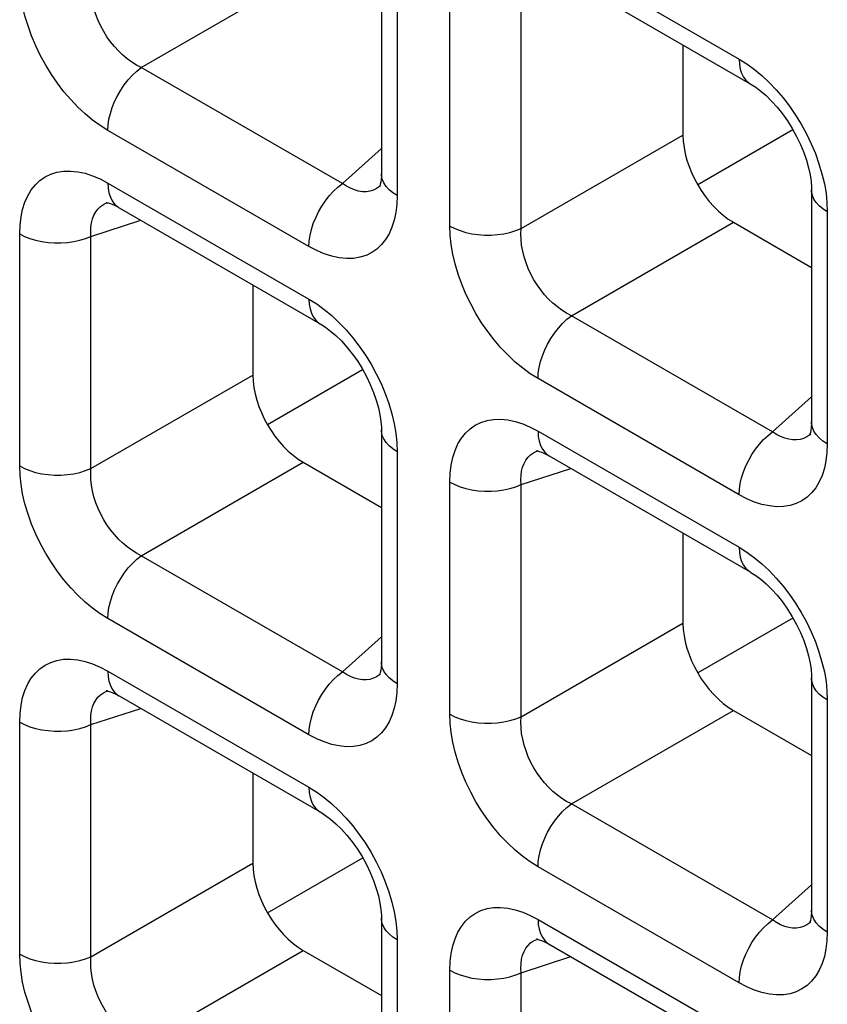
# Model space of a CAD drawing. Units: millimetres. Extents: x -39.8 to 38.7, y -40.8 to 37.2.
# Drawn here: x -33.7 to -31.4, y 13.1 to 15.9 of the extents above; entities that cross this region are included whole.
import ezdxf

# ---------------------------------------------------------------- set-up
doc = ezdxf.new("R2010")
doc.units = ezdxf.units.MM
doc.header["$LTSCALE"] = 16.335
doc.layers.get('0').update_dxf_attribs({"linetype": 'CONTINUOUS'})
doc.layers.add('DRAFT', color=7, linetype='CONTINUOUS')
doc.layers.add('RACCORDO', color=7, linetype='CONTINUOUS')

msp = doc.modelspace()

# ---------------------------------------------------------------- linework, layer by layer
at = {"color": 7, "linetype": 'CONTINUOUS'}
for p, q in [((-32.7019, 14.9177), (-32.9666, 14.7648)), ((-32.9666, 13.4038), (-32.7013, 13.557))]:
    msp.add_line(p, q, dxfattribs=at)
at = {"layer": 'DRAFT', "color": 7, "linetype": 'CONTINUOUS'}
for p, q in [((-31.5033, 15.5867), (-31.7681, 15.4339)), ((-31.5033, 14.2257), (-31.7681, 14.0728))]:
    msp.add_line(p, q, dxfattribs=at)
at = {"layer": 'RACCORDO', "color": 7, "linetype": 'CONTINUOUS'}
for p, q in [((-32.6496, 16.1118), (-32.6496, 15.4647)), ((-32.1821, 16.0389), (-31.6217, 15.7154)), ((-31.8092, 15.8236), (-31.8092, 15.5722)), ((-32.652, 15.4312), (-32.6521, 15.431)), ((-31.451, 15.4198), (-31.451, 14.7727)), ((-33.4111, 15.3846), (-33.4109, 15.3846)), ((-33.3806, 15.3699), (-32.8202, 15.0463)), ((-31.6688, 15.3291), (-31.451, 15.2033)), ((-33.0077, 15.1546), (-33.0077, 14.9032)), ((-32.6496, 14.7508), (-32.6496, 14.1037)), ((-31.4534, 14.7391), (-31.4535, 14.739)), ((-32.2125, 14.6926), (-32.2124, 14.6926)), ((-32.8674, 14.66), (-32.6496, 14.5343)), ((-32.1821, 14.6779), (-31.6217, 14.3543)), ((-31.8092, 14.4626), (-31.8092, 14.2111)), ((-32.652, 14.0701), (-32.6521, 14.07)), ((-31.451, 14.0587), (-31.451, 13.4117)), ((-33.4111, 14.0235), (-33.4109, 14.0236)), ((-33.3806, 14.0088), (-32.8202, 13.6853)), ((-31.6688, 13.968), (-31.451, 13.8423)), ((-33.0077, 13.7935), (-33.0077, 13.5421)), ((-32.6496, 13.3897), (-32.6496, 12.7426)), ((-31.4534, 13.3781), (-31.4535, 13.378)), ((-32.2125, 13.3315), (-32.2124, 13.3316)), ((-32.1821, 13.3168), (-31.6217, 12.9932)), ((-32.8674, 13.299), (-32.6496, 13.1732))]:
    msp.add_line(p, q, dxfattribs=at)
at = {"layer": 'RACCORDO', "color": 250, "linetype": 'CONTINUOUS'}
for p, q in [((-32.2131, 16.1076), (-31.6527, 15.784)), ((-32.6056, 16.0506), (-32.6056, 15.4035)), ((-33.3186, 15.7606), (-32.8674, 16.0211)), ((-32.4588, 15.3187), (-32.4588, 15.9658)), ((-32.2604, 15.3117), (-32.2604, 15.9588)), ((-32.7581, 15.437), (-33.3186, 15.7606)), ((-32.8513, 15.2617), (-33.4117, 15.5853)), ((-32.2604, 15.3117), (-31.8092, 15.5722)), ((-32.7581, 15.437), (-32.6496, 15.5348)), ((-33.4117, 15.4386), (-32.8513, 15.115)), ((-32.6521, 15.431), (-32.6548, 15.4288)), ((-32.6056, 15.4035), (-32.6066, 15.3792)), ((-33.4152, 15.3831), (-33.4111, 15.3846)), ((-31.408, 15.3839), (-31.4071, 15.3586)), ((-31.4071, 15.3586), (-31.4071, 14.7115)), ((-33.4589, 15.2898), (-33.32, 15.3349)), ((-32.12, 15.0686), (-31.6688, 15.3291)), ((-33.6573, 14.6497), (-33.6573, 15.2968)), ((-33.4589, 14.6427), (-33.4589, 15.2898)), ((-31.5596, 14.745), (-32.12, 15.0686)), ((-33.4589, 14.6427), (-33.0077, 14.9032)), ((-31.6527, 14.5697), (-32.2131, 14.8932)), ((-31.5596, 14.745), (-31.451, 14.8428)), ((-32.2131, 14.7465), (-31.6527, 14.423)), ((-32.6065, 14.7149), (-32.6056, 14.6895)), ((-31.4535, 14.739), (-31.4562, 14.7368)), ((-32.6056, 14.6895), (-32.6056, 14.0424)), ((-32.2167, 14.691), (-32.2125, 14.6926)), ((-31.4071, 14.7115), (-31.4081, 14.6871)), ((-33.3186, 14.3995), (-32.8674, 14.66)), ((-32.2604, 14.5977), (-32.1214, 14.6429)), ((-32.4588, 13.9577), (-32.4588, 14.6047)), ((-32.2604, 13.9506), (-32.2604, 14.5977)), ((-32.7581, 14.076), (-33.3186, 14.3995)), ((-32.8513, 13.9006), (-33.4117, 14.2242)), ((-32.2604, 13.9506), (-31.8092, 14.2111)), ((-32.7581, 14.076), (-32.6496, 14.1738)), ((-33.4117, 14.0775), (-32.8513, 13.7539)), ((-32.6521, 14.07), (-32.6548, 14.0677)), ((-32.6056, 14.0424), (-32.6066, 14.0181)), ((-33.4152, 14.022), (-33.4111, 14.0235)), ((-31.408, 14.0228), (-31.4071, 13.9975)), ((-33.4589, 13.9287), (-33.32, 13.9738)), ((-31.4071, 13.9975), (-31.4071, 13.3504)), ((-32.12, 13.7075), (-31.6688, 13.968)), ((-33.6573, 13.2886), (-33.6573, 13.9357)), ((-33.4589, 13.2816), (-33.4589, 13.9287)), ((-31.5596, 13.384), (-32.12, 13.7075)), ((-33.4589, 13.2816), (-33.0077, 13.5421)), ((-31.6527, 13.2086), (-32.2131, 13.5322)), ((-31.5596, 13.384), (-31.451, 13.4817)), ((-32.2131, 13.3855), (-31.6527, 13.0619)), ((-31.4535, 13.378), (-31.4562, 13.3757)), ((-32.6065, 13.3538), (-32.6056, 13.3285)), ((-31.4071, 13.3504), (-31.4081, 13.3261)), ((-32.6056, 13.3285), (-32.6056, 12.6814)), ((-32.2167, 13.33), (-32.2125, 13.3315)), ((-33.3186, 13.0385), (-32.8674, 13.299)), ((-32.2604, 13.2367), (-32.1214, 13.2818)), ((-32.4588, 12.5966), (-32.4588, 13.2437)), ((-32.2604, 12.5896), (-32.2604, 13.2367))]:
    msp.add_line(p, q, dxfattribs=at)
for points in [[(-33.4117, 15.5853), (-33.4332, 15.5988), (-33.4543, 15.6142), (-33.475, 15.6313), (-33.4953, 15.6503), (-33.5151, 15.6711), (-33.534, 15.6932), (-33.5519, 15.7166), (-33.5689, 15.7413), (-33.5846, 15.7669), (-33.5992, 15.7934), (-33.6125, 15.8209), (-33.6242, 15.8487), (-33.6342, 15.8768), (-33.6426, 15.9051), (-33.6491, 15.9327), (-33.6537, 15.9594), (-33.6564, 15.9854), (-33.6573, 16.0107)], [(-33.3186, 15.7606), (-33.3319, 15.7675), (-33.3451, 15.7757), (-33.3579, 15.7851), (-33.3703, 15.7955), (-33.3823, 15.8069), (-33.3936, 15.8193), (-33.4042, 15.8325), (-33.4141, 15.8464), (-33.4232, 15.861), (-33.4315, 15.8762), (-33.4388, 15.892), (-33.4452, 15.9081), (-33.4504, 15.9245), (-33.4545, 15.941), (-33.4574, 15.9573), (-33.4591, 15.9732), (-33.4596, 15.9887), (-33.4589, 16.0037)], [(-33.4117, 15.5853), (-33.4109, 15.6005), (-33.4086, 15.6163), (-33.4048, 15.6326), (-33.3996, 15.6491), (-33.3929, 15.6656), (-33.3851, 15.6818), (-33.376, 15.6975), (-33.366, 15.7124), (-33.355, 15.7264), (-33.3433, 15.7392), (-33.3311, 15.7507), (-33.3186, 15.7606)], [(-31.6527, 15.784), (-31.652, 15.7697), (-31.6497, 15.7565), (-31.6459, 15.7446), (-31.6406, 15.7342), (-31.634, 15.7253), (-31.6261, 15.7182), (-31.6217, 15.7154)], [(-31.6527, 15.784), (-31.6312, 15.7705), (-31.6101, 15.7551), (-31.5895, 15.738)], [(-31.5895, 15.738), (-31.5692, 15.719), (-31.5493, 15.6982), (-31.5304, 15.6761)], [(-31.5304, 15.6761), (-31.5125, 15.6527), (-31.4955, 15.628), (-31.4798, 15.6024), (-31.4652, 15.5758), (-31.4519, 15.5483), (-31.4403, 15.5206), (-31.4303, 15.4925)], [(-31.4303, 15.4925), (-31.4219, 15.4642), (-31.4153, 15.4366), (-31.4107, 15.4099), (-31.408, 15.3839)], [(-33.6573, 15.2968), (-33.6564, 15.3211), (-33.6536, 15.3439), (-33.6491, 15.3651), (-33.6428, 15.3849), (-33.6347, 15.4031), (-33.625, 15.4193), (-33.6137, 15.4335), (-33.6008, 15.4457), (-33.5866, 15.4556), (-33.5708, 15.4633), (-33.5536, 15.4687), (-33.5354, 15.4717), (-33.5161, 15.4721), (-33.4958, 15.4701), (-33.4751, 15.4657), (-33.4543, 15.459), (-33.4332, 15.4499), (-33.4117, 15.4386)], [(-32.6056, 15.4035), (-32.6176, 15.4113), (-32.6279, 15.4199), (-32.6363, 15.4292), (-32.6428, 15.4389), (-32.6471, 15.4491), (-32.6493, 15.4595), (-32.6496, 15.4646)], [(-33.4117, 15.4386), (-33.4109, 15.4243), (-33.4086, 15.4111), (-33.4048, 15.3991), (-33.3996, 15.3887), (-33.3929, 15.3799), (-33.3851, 15.3728), (-33.3807, 15.37)], [(-32.8513, 15.2617), (-32.8505, 15.2769), (-32.8482, 15.2928), (-32.8444, 15.3091), (-32.8392, 15.3256), (-32.8325, 15.342), (-32.8247, 15.3582), (-32.8156, 15.3739), (-32.8055, 15.3888), (-32.7946, 15.4028), (-32.7829, 15.4156), (-32.7707, 15.4271), (-32.7581, 15.437)], [(-32.7021, 15.4145), (-32.7131, 15.4162), (-32.7244, 15.4193), (-32.7357, 15.4239), (-32.747, 15.4298), (-32.7581, 15.437)], [(-32.6548, 15.4288), (-32.6628, 15.4232), (-32.6718, 15.4188), (-32.6813, 15.4159)], [(-32.6813, 15.4159), (-32.6915, 15.4144), (-32.7021, 15.4145)], [(-31.4071, 15.3586), (-31.4191, 15.3664), (-31.4294, 15.375), (-31.4378, 15.3842), (-31.4442, 15.394), (-31.4486, 15.4041), (-31.4508, 15.4145), (-31.451, 15.4198)], [(-33.4589, 15.2898), (-33.4596, 15.3031), (-33.4591, 15.3158), (-33.4574, 15.3278), (-33.4546, 15.3389), (-33.4506, 15.349), (-33.4456, 15.3581), (-33.4395, 15.3661), (-33.4324, 15.3729), (-33.4243, 15.3786), (-33.4152, 15.3831)], [(-32.6066, 15.3792), (-32.6093, 15.3564), (-32.6138, 15.3352), (-32.6202, 15.3154), (-32.6283, 15.2972), (-32.638, 15.2809), (-32.6493, 15.2668), (-32.6621, 15.2546), (-32.6764, 15.2447), (-32.6922, 15.237), (-32.7093, 15.2315), (-32.7275, 15.2285), (-32.7468, 15.2281), (-32.7672, 15.2302), (-32.7878, 15.2346), (-32.8086, 15.2413), (-32.8298, 15.2503), (-32.8513, 15.2617)], [(-32.2131, 14.8932), (-32.2347, 14.9068), (-32.2558, 14.9221), (-32.2764, 14.9392), (-32.2967, 14.9583), (-32.3166, 14.9791), (-32.3355, 15.0012), (-32.3534, 15.0246), (-32.3704, 15.0492), (-32.3861, 15.0748), (-32.4006, 15.1014), (-32.4139, 15.1289), (-32.4256, 15.1567), (-32.4356, 15.1847), (-32.444, 15.213), (-32.4505, 15.2407), (-32.4551, 15.2674), (-32.4579, 15.2934), (-32.4588, 15.3187)], [(-32.4588, 15.3187), (-32.4452, 15.3118), (-32.4304, 15.3058), (-32.4143, 15.301), (-32.3974, 15.2973), (-32.3798, 15.2948), (-32.3619, 15.2935), (-32.3438, 15.2935), (-32.3258, 15.2947), (-32.3082, 15.2972), (-32.2913, 15.3009), (-32.2753, 15.3058), (-32.2604, 15.3117)], [(-33.6573, 15.2968), (-33.6438, 15.2898), (-33.6289, 15.2839), (-33.6129, 15.279), (-33.596, 15.2753), (-33.5784, 15.2728), (-33.5604, 15.2716), (-33.5423, 15.2715), (-33.5244, 15.2728), (-33.5068, 15.2753), (-33.4899, 15.279), (-33.4738, 15.2838), (-33.4589, 15.2898)], [(-32.12, 15.0686), (-32.1334, 15.0755), (-32.1465, 15.0837), (-32.1593, 15.093), (-32.1717, 15.1035), (-32.1837, 15.1149), (-32.1951, 15.1273), (-32.2057, 15.1405), (-32.2156, 15.1544), (-32.2247, 15.169), (-32.233, 15.1842), (-32.2403, 15.2), (-32.2466, 15.2161), (-32.2518, 15.2325), (-32.2559, 15.249), (-32.2588, 15.2653), (-32.2605, 15.2812), (-32.2611, 15.2967), (-32.2604, 15.3117)], [(-32.8513, 15.115), (-32.8505, 15.1007), (-32.8482, 15.0875), (-32.8444, 15.0756), (-32.8392, 15.0651), (-32.8325, 15.0563), (-32.8247, 15.0492), (-32.8203, 15.0464)], [(-32.8513, 15.115), (-32.8297, 15.1014), (-32.8086, 15.0861), (-32.788, 15.069)], [(-32.788, 15.069), (-32.7677, 15.05), (-32.7479, 15.0291), (-32.729, 15.007)], [(-32.2131, 14.8932), (-32.2124, 14.9084), (-32.2101, 14.9243), (-32.2063, 14.9406), (-32.201, 14.9571), (-32.1944, 14.9736), (-32.1865, 14.9898), (-32.1775, 15.0054), (-32.1674, 15.0204), (-32.1565, 15.0344), (-32.1448, 15.0472), (-32.1326, 15.0586), (-32.12, 15.0686)], [(-32.729, 15.007), (-32.7111, 14.9837), (-32.6941, 14.959), (-32.6783, 14.9334), (-32.6638, 14.9068), (-32.6505, 14.8793), (-32.6388, 14.8516), (-32.6288, 14.8235)], [(-32.6288, 14.8235), (-32.6204, 14.7952), (-32.6139, 14.7675), (-32.6093, 14.7409), (-32.6065, 14.7149)], [(-32.4588, 14.6047), (-32.4578, 14.6291), (-32.4551, 14.6518), (-32.4506, 14.6731), (-32.4443, 14.6928), (-32.4361, 14.7111), (-32.4264, 14.7273), (-32.4152, 14.7415), (-32.4023, 14.7536), (-32.388, 14.7636), (-32.3723, 14.7713), (-32.3551, 14.7767), (-32.3369, 14.7797), (-32.3176, 14.7801), (-32.2973, 14.778), (-32.2766, 14.7737), (-32.2558, 14.767), (-32.2346, 14.7579), (-32.2131, 14.7465)], [(-31.4071, 14.7115), (-31.4191, 14.7193), (-31.4294, 14.7279), (-31.4378, 14.7371), (-31.4442, 14.7469), (-31.4486, 14.7571), (-31.4508, 14.7674), (-31.451, 14.7726)], [(-32.6056, 14.6895), (-32.6176, 14.6973), (-32.6279, 14.7059), (-32.6363, 14.7152), (-32.6428, 14.725), (-32.6471, 14.7351), (-32.6493, 14.7455), (-32.6496, 14.7507)], [(-32.2131, 14.7465), (-32.2124, 14.7322), (-32.2101, 14.719), (-32.2063, 14.7071), (-32.201, 14.6967), (-32.1944, 14.6878), (-32.1865, 14.6808), (-32.1822, 14.6779)], [(-31.6527, 14.5697), (-31.652, 14.5849), (-31.6497, 14.6007), (-31.6459, 14.617), (-31.6406, 14.6335), (-31.634, 14.65), (-31.6261, 14.6662), (-31.6171, 14.6819), (-31.607, 14.6968), (-31.5961, 14.7108), (-31.5844, 14.7236), (-31.5722, 14.7351), (-31.5596, 14.745)], [(-31.5036, 14.7225), (-31.5146, 14.7242), (-31.5258, 14.7273), (-31.5371, 14.7318), (-31.5484, 14.7378), (-31.5596, 14.745)], [(-31.4828, 14.7238), (-31.4929, 14.7224), (-31.5036, 14.7225)], [(-31.4562, 14.7368), (-31.4643, 14.7311), (-31.4732, 14.7268), (-31.4828, 14.7238)], [(-32.2604, 14.5977), (-32.261, 14.6111), (-32.2605, 14.6238), (-32.2589, 14.6357), (-32.256, 14.6468), (-32.2521, 14.657), (-32.2471, 14.6661), (-32.241, 14.6741), (-32.2339, 14.6809), (-32.2258, 14.6866), (-32.2167, 14.691)], [(-31.4081, 14.6871), (-31.4108, 14.6644), (-31.4153, 14.6432), (-31.4216, 14.6234), (-31.4297, 14.6051), (-31.4394, 14.5889), (-31.4507, 14.5747), (-31.4636, 14.5626), (-31.4779, 14.5526), (-31.4936, 14.5449), (-31.5108, 14.5395), (-31.529, 14.5365), (-31.5483, 14.5361), (-31.5686, 14.5382), (-31.5893, 14.5426), (-31.6101, 14.5492), (-31.6312, 14.5583), (-31.6527, 14.5697)], [(-33.4117, 14.2242), (-33.4332, 14.2378), (-33.4543, 14.2531), (-33.475, 14.2702), (-33.4953, 14.2892), (-33.5151, 14.3101), (-33.534, 14.3322), (-33.5519, 14.3555), (-33.5689, 14.3802), (-33.5846, 14.4058), (-33.5992, 14.4324), (-33.6125, 14.4599), (-33.6242, 14.4876), (-33.6342, 14.5157), (-33.6426, 14.544), (-33.6491, 14.5717), (-33.6537, 14.5983), (-33.6564, 14.6243), (-33.6573, 14.6497)], [(-33.6573, 14.6497), (-33.6438, 14.6427), (-33.6289, 14.6368), (-33.6129, 14.632), (-33.596, 14.6282), (-33.5784, 14.6257), (-33.5604, 14.6245), (-33.5423, 14.6245), (-33.5244, 14.6257), (-33.5068, 14.6282), (-33.4899, 14.6319), (-33.4738, 14.6367), (-33.4589, 14.6427)], [(-33.3186, 14.3995), (-33.3319, 14.4065), (-33.3451, 14.4147), (-33.3579, 14.424), (-33.3703, 14.4344), (-33.3823, 14.4459), (-33.3936, 14.4583), (-33.4042, 14.4714), (-33.4141, 14.4853), (-33.4232, 14.4999), (-33.4315, 14.5152), (-33.4388, 14.531), (-33.4452, 14.5471), (-33.4504, 14.5635), (-33.4545, 14.58), (-33.4574, 14.5963), (-33.4591, 14.6122), (-33.4596, 14.6277), (-33.4589, 14.6427)], [(-32.4588, 14.6047), (-32.4452, 14.5978), (-32.4304, 14.5919), (-32.4143, 14.587), (-32.3974, 14.5833), (-32.3798, 14.5808), (-32.3619, 14.5795), (-32.3438, 14.5795), (-32.3258, 14.5808), (-32.3082, 14.5833), (-32.2913, 14.587), (-32.2753, 14.5918), (-32.2604, 14.5977)], [(-31.6527, 14.423), (-31.652, 14.4087), (-31.6497, 14.3955), (-31.6459, 14.3835), (-31.6406, 14.3731), (-31.634, 14.3643), (-31.6261, 14.3572), (-31.6217, 14.3543)], [(-31.6527, 14.423), (-31.6312, 14.4094), (-31.6101, 14.3941), (-31.5895, 14.377)], [(-33.4117, 14.2242), (-33.4109, 14.2394), (-33.4086, 14.2553), (-33.4048, 14.2716), (-33.3996, 14.2881), (-33.3929, 14.3045), (-33.3851, 14.3207), (-33.376, 14.3364), (-33.366, 14.3513), (-33.355, 14.3653), (-33.3433, 14.3781), (-33.3311, 14.3896), (-33.3186, 14.3995)], [(-31.5895, 14.377), (-31.5692, 14.3579), (-31.5493, 14.3371), (-31.5304, 14.315)], [(-31.5304, 14.315), (-31.5125, 14.2916), (-31.4955, 14.267), (-31.4798, 14.2414), (-31.4652, 14.2148), (-31.4519, 14.1873), (-31.4403, 14.1595), (-31.4303, 14.1315)], [(-33.6573, 13.9357), (-33.6564, 13.96), (-33.6536, 13.9828), (-33.6491, 14.004), (-33.6428, 14.0238), (-33.6347, 14.042), (-33.625, 14.0583), (-33.6137, 14.0724), (-33.6008, 14.0846), (-33.5866, 14.0945), (-33.5708, 14.1022), (-33.5536, 14.1077), (-33.5354, 14.1107), (-33.5161, 14.1111), (-33.4958, 14.109), (-33.4751, 14.1046), (-33.4543, 14.0979), (-33.4332, 14.0889), (-33.4117, 14.0775)], [(-31.4303, 14.1315), (-31.4219, 14.1032), (-31.4153, 14.0755), (-31.4107, 14.0488), (-31.408, 14.0228)], [(-32.6056, 14.0424), (-32.6176, 14.0503), (-32.6279, 14.0589), (-32.6363, 14.0681), (-32.6428, 14.0779), (-32.6471, 14.088), (-32.6493, 14.0984), (-32.6496, 14.1036)], [(-33.4117, 14.0775), (-33.4109, 14.0632), (-33.4086, 14.05), (-33.4048, 14.0381), (-33.3996, 14.0276), (-33.3929, 14.0188), (-33.3851, 14.0117), (-33.3807, 14.0089)], [(-32.8513, 13.9006), (-32.8505, 13.9158), (-32.8482, 13.9317), (-32.8444, 13.948), (-32.8392, 13.9645), (-32.8325, 13.981), (-32.8247, 13.9972), (-32.8156, 14.0128), (-32.8055, 14.0278), (-32.7946, 14.0418), (-32.7829, 14.0546), (-32.7707, 14.066), (-32.7581, 14.076)], [(-32.7021, 14.0535), (-32.7131, 14.0551), (-32.7244, 14.0583), (-32.7357, 14.0628), (-32.747, 14.0687), (-32.7581, 14.076)], [(-32.6548, 14.0677), (-32.6628, 14.0621), (-32.6718, 14.0577), (-32.6813, 14.0548)], [(-31.4071, 13.9975), (-31.4191, 14.0053), (-31.4294, 14.0139), (-31.4378, 14.0232), (-31.4442, 14.0329), (-31.4486, 14.0431), (-31.4508, 14.0535), (-31.451, 14.0587)], [(-32.6813, 14.0548), (-32.6915, 14.0534), (-32.7021, 14.0535)], [(-33.4589, 13.9287), (-33.4596, 13.9421), (-33.4591, 13.9548), (-33.4574, 13.9667), (-33.4546, 13.9778), (-33.4506, 13.9879), (-33.4456, 13.9971), (-33.4395, 14.005), (-33.4324, 14.0119), (-33.4243, 14.0176), (-33.4152, 14.022)], [(-32.6066, 14.0181), (-32.6093, 13.9953), (-32.6138, 13.9741), (-32.6202, 13.9543), (-32.6283, 13.9361), (-32.638, 13.9199), (-32.6493, 13.9057), (-32.6621, 13.8935), (-32.6764, 13.8836), (-32.6922, 13.8759), (-32.7093, 13.8705), (-32.7275, 13.8675), (-32.7468, 13.8671), (-32.7672, 13.8691), (-32.7878, 13.8735), (-32.8086, 13.8802), (-32.8298, 13.8893), (-32.8513, 13.9006)], [(-32.3534, 13.6635), (-32.3704, 13.6882), (-32.3861, 13.7138), (-32.4006, 13.7404), (-32.4139, 13.7679), (-32.4256, 13.7956), (-32.4356, 13.8237), (-32.444, 13.852), (-32.4505, 13.8796), (-32.4551, 13.9063), (-32.4579, 13.9323), (-32.4588, 13.9577)], [(-32.4588, 13.9577), (-32.4452, 13.9507), (-32.4304, 13.9448), (-32.4143, 13.9399), (-32.3974, 13.9362), (-32.3798, 13.9337), (-32.3619, 13.9324), (-32.3438, 13.9324), (-32.3258, 13.9337), (-32.3082, 13.9362), (-32.2913, 13.9399), (-32.2753, 13.9447), (-32.2604, 13.9506)], [(-32.12, 13.7075), (-32.1334, 13.7145), (-32.1465, 13.7226), (-32.1593, 13.732), (-32.1717, 13.7424), (-32.1837, 13.7539), (-32.1951, 13.7662), (-32.2057, 13.7794), (-32.2156, 13.7933), (-32.2247, 13.8079), (-32.233, 13.8232), (-32.2403, 13.8389), (-32.2466, 13.8551), (-32.2518, 13.8714), (-32.2559, 13.8879), (-32.2588, 13.9042), (-32.2605, 13.9201), (-32.2611, 13.9356), (-32.2604, 13.9506)], [(-33.6573, 13.9357), (-33.6438, 13.9288), (-33.6289, 13.9228), (-33.6129, 13.918), (-33.596, 13.9143), (-33.5784, 13.9118), (-33.5604, 13.9105), (-33.5423, 13.9105), (-33.5244, 13.9117), (-33.5068, 13.9142), (-33.4899, 13.9179), (-33.4738, 13.9228), (-33.4589, 13.9287)], [(-32.8513, 13.7539), (-32.8505, 13.7396), (-32.8482, 13.7264), (-32.8444, 13.7145), (-32.8392, 13.7041), (-32.8325, 13.6952), (-32.8247, 13.6882), (-32.8203, 13.6853)], [(-32.8513, 13.7539), (-32.8297, 13.7404), (-32.8086, 13.7251), (-32.788, 13.7079)], [(-32.788, 13.7079), (-32.7677, 13.6889), (-32.7479, 13.6681), (-32.729, 13.646)], [(-32.2131, 13.5322), (-32.2124, 13.5474), (-32.2101, 13.5632), (-32.2063, 13.5795), (-32.201, 13.5961), (-32.1944, 13.6125), (-32.1865, 13.6287), (-32.1775, 13.6444), (-32.1674, 13.6593), (-32.1565, 13.6733), (-32.1448, 13.6861), (-32.1326, 13.6976), (-32.12, 13.7075)], [(-32.729, 13.646), (-32.7111, 13.6226), (-32.6941, 13.5979), (-32.6783, 13.5723), (-32.6638, 13.5458), (-32.6505, 13.5183), (-32.6388, 13.4905), (-32.6288, 13.4624)], [(-32.2131, 13.5322), (-32.2347, 13.5457), (-32.2558, 13.5611), (-32.2764, 13.5782), (-32.2967, 13.5972), (-32.3166, 13.618), (-32.3355, 13.6401), (-32.3534, 13.6635)], [(-32.6288, 13.4624), (-32.6204, 13.4341), (-32.6139, 13.4065), (-32.6093, 13.3798), (-32.6065, 13.3538)], [(-32.4588, 13.2437), (-32.4578, 13.268), (-32.4551, 13.2908), (-32.4506, 13.312), (-32.4443, 13.3318), (-32.4361, 13.35), (-32.4264, 13.3662), (-32.4152, 13.3804), (-32.4023, 13.3926), (-32.388, 13.4025), (-32.3723, 13.4102), (-32.3551, 13.4157), (-32.3369, 13.4186), (-32.3176, 13.419), (-32.2973, 13.417), (-32.2766, 13.4126), (-32.2558, 13.4059), (-32.2346, 13.3969), (-32.2131, 13.3855)], [(-31.4071, 13.3504), (-31.4191, 13.3582), (-31.4294, 13.3668), (-31.4378, 13.3761), (-31.4442, 13.3859), (-31.4486, 13.396), (-31.4508, 13.4064), (-31.451, 13.4116)], [(-32.6056, 13.3285), (-32.6176, 13.3363), (-32.6279, 13.3449), (-32.6363, 13.3541), (-32.6428, 13.3639), (-32.6471, 13.3741), (-32.6493, 13.3844), (-32.6496, 13.3897)], [(-32.2131, 13.3855), (-32.2124, 13.3712), (-32.2101, 13.358), (-32.2063, 13.3461), (-32.201, 13.3356), (-32.1944, 13.3268), (-32.1865, 13.3197), (-32.1822, 13.3169)], [(-31.6527, 13.2086), (-31.652, 13.2238), (-31.6497, 13.2397), (-31.6459, 13.256), (-31.6406, 13.2725), (-31.634, 13.289), (-31.6261, 13.3051), (-31.6171, 13.3208), (-31.607, 13.3358), (-31.5961, 13.3497), (-31.5844, 13.3625), (-31.5722, 13.374), (-31.5596, 13.384)], [(-31.5036, 13.3614), (-31.5146, 13.3631), (-31.5258, 13.3662), (-31.5371, 13.3708), (-31.5484, 13.3767), (-31.5596, 13.384)], [(-31.4562, 13.3757), (-31.4643, 13.3701), (-31.4732, 13.3657), (-31.4828, 13.3628)], [(-31.4828, 13.3628), (-31.4929, 13.3613), (-31.5036, 13.3614)], [(-32.2604, 13.2367), (-32.261, 13.25), (-32.2605, 13.2627), (-32.2589, 13.2747), (-32.256, 13.2858), (-32.2521, 13.2959), (-32.2471, 13.305), (-32.241, 13.313), (-32.2339, 13.3199), (-32.2258, 13.3255), (-32.2167, 13.33)], [(-31.4081, 13.3261), (-31.4108, 13.3033), (-31.4153, 13.2821), (-31.4216, 13.2623), (-31.4297, 13.2441), (-31.4394, 13.2279), (-31.4507, 13.2137), (-31.4636, 13.2015), (-31.4779, 13.1916), (-31.4936, 13.1839), (-31.5108, 13.1784), (-31.529, 13.1755), (-31.5483, 13.175), (-31.5686, 13.1771), (-31.5893, 13.1815), (-31.6101, 13.1882), (-31.6312, 13.1972), (-31.6527, 13.2086)], [(-33.6573, 13.2886), (-33.6438, 13.2817), (-33.6289, 13.2758), (-33.6129, 13.2709), (-33.596, 13.2672), (-33.5784, 13.2647), (-33.5604, 13.2634), (-33.5423, 13.2634), (-33.5244, 13.2647), (-33.5068, 13.2672), (-33.4899, 13.2708), (-33.4738, 13.2757), (-33.4589, 13.2816)], [(-33.4117, 12.8632), (-33.4332, 12.8767), (-33.4543, 12.892), (-33.475, 12.9091), (-33.4953, 12.9282), (-33.5151, 12.949), (-33.534, 12.9711), (-33.5519, 12.9945), (-33.5689, 13.0192), (-33.5846, 13.0447), (-33.5992, 13.0713), (-33.6125, 13.0988), (-33.6242, 13.1266), (-33.6342, 13.1546), (-33.6426, 13.183), (-33.6491, 13.2106), (-33.6537, 13.2373), (-33.6564, 13.2633), (-33.6573, 13.2886)], [(-33.3186, 13.0385), (-33.3319, 13.0454), (-33.3451, 13.0536), (-33.3579, 13.0629), (-33.3703, 13.0734), (-33.3823, 13.0848), (-33.3936, 13.0972), (-33.4042, 13.1104), (-33.4141, 13.1243), (-33.4232, 13.1389), (-33.4315, 13.1541), (-33.4388, 13.1699), (-33.4452, 13.186), (-33.4504, 13.2024), (-33.4545, 13.2189), (-33.4574, 13.2352), (-33.4591, 13.2511), (-33.4596, 13.2666), (-33.4589, 13.2816)], [(-32.4588, 13.2437), (-32.4452, 13.2367), (-32.4304, 13.2308), (-32.4143, 13.226), (-32.3974, 13.2222), (-32.3798, 13.2197), (-32.3619, 13.2185), (-32.3438, 13.2185), (-32.3258, 13.2197), (-32.3082, 13.2222), (-32.2913, 13.2259), (-32.2753, 13.2307), (-32.2604, 13.2367)]]:
    msp.add_lwpolyline(points, dxfattribs=at)
at = {"layer": 'RACCORDO', "color": 7, "linetype": 'CONTINUOUS'}
for points in [[(-31.6217, 15.7154), (-31.6197, 15.7142), (-31.6066, 15.7057), (-31.5924, 15.6951), (-31.5776, 15.6822), (-31.5623, 15.6672), (-31.5471, 15.6503), (-31.5322, 15.6317), (-31.518, 15.6117), (-31.5047, 15.5905), (-31.4926, 15.5686), (-31.4819, 15.5463), (-31.4727, 15.5241), (-31.4651, 15.5022), (-31.4592, 15.4811), (-31.455, 15.4614), (-31.4524, 15.4432), (-31.4512, 15.4269), (-31.451, 15.4198)], [(-32.6496, 15.4646), (-32.6497, 15.4574), (-32.6504, 15.4487), (-32.6514, 15.4412), (-32.6527, 15.4352), (-32.654, 15.4308), (-32.655, 15.4283), (-32.6551, 15.428)], [(-33.4144, 15.3838), (-33.4154, 15.3836), (-33.416, 15.3836), (-33.415, 15.3835), (-33.4124, 15.3831), (-33.4081, 15.3821), (-33.4023, 15.3802), (-33.3955, 15.3775), (-33.3878, 15.3738), (-33.3807, 15.37)], [(-32.8203, 15.0464), (-32.8183, 15.0452), (-32.8052, 15.0367), (-32.791, 15.026), (-32.7761, 15.0132), (-32.7608, 14.9982), (-32.7456, 14.9813), (-32.7308, 14.9627), (-32.7165, 14.9427), (-32.7033, 14.9215), (-32.6912, 14.8996), (-32.6804, 14.8773), (-32.6712, 14.855), (-32.6637, 14.8332), (-32.6578, 14.8121), (-32.6536, 14.7924), (-32.6509, 14.7742), (-32.6497, 14.7579), (-32.6496, 14.7507)], [(-31.451, 14.7726), (-31.4512, 14.7653), (-31.4518, 14.7567), (-31.4529, 14.7492), (-31.4541, 14.7431), (-31.4554, 14.7388), (-31.4564, 14.7362), (-31.4566, 14.7359)], [(-32.2158, 14.6917), (-32.2168, 14.6916), (-32.2174, 14.6915), (-32.2165, 14.6915), (-32.2139, 14.6911), (-32.2096, 14.6901), (-32.2038, 14.6882), (-32.1969, 14.6855), (-32.1893, 14.6818), (-32.1822, 14.6779)], [(-31.6217, 14.3543), (-31.6197, 14.3532), (-31.6066, 14.3447), (-31.5924, 14.334), (-31.5776, 14.3212), (-31.5623, 14.3062), (-31.5471, 14.2893), (-31.5322, 14.2707), (-31.518, 14.2506), (-31.5047, 14.2295), (-31.4926, 14.2076), (-31.4819, 14.1853), (-31.4727, 14.163), (-31.4651, 14.1412), (-31.4592, 14.1201), (-31.455, 14.1003), (-31.4524, 14.0821), (-31.4512, 14.0658), (-31.451, 14.0587)], [(-32.6496, 14.1036), (-32.6497, 14.0963), (-32.6504, 14.0877), (-32.6514, 14.0802), (-32.6527, 14.0741), (-32.654, 14.0698), (-32.655, 14.0672), (-32.6551, 14.0669)], [(-33.4144, 14.0227), (-33.4154, 14.0226), (-33.416, 14.0225), (-33.415, 14.0224), (-33.4124, 14.022), (-33.4081, 14.021), (-33.4023, 14.0192), (-33.3955, 14.0164), (-33.3878, 14.0128), (-33.3807, 14.0089)], [(-32.8203, 13.6853), (-32.8183, 13.6841), (-32.8052, 13.6756), (-32.791, 13.665), (-32.7761, 13.6521), (-32.7608, 13.6371), (-32.7456, 13.6202), (-32.7308, 13.6017), (-32.7165, 13.5816), (-32.7033, 13.5605), (-32.6912, 13.5386), (-32.6804, 13.5162), (-32.6712, 13.494), (-32.6637, 13.4721), (-32.6578, 13.451), (-32.6536, 13.4313), (-32.6509, 13.4131), (-32.6497, 13.3968), (-32.6496, 13.3897)], [(-31.451, 13.4116), (-31.4512, 13.4043), (-31.4518, 13.3956), (-31.4529, 13.3882), (-31.4541, 13.3821), (-31.4554, 13.3777), (-31.4564, 13.3752), (-31.4566, 13.3749)], [(-32.2158, 13.3307), (-32.2168, 13.3305), (-32.2174, 13.3305), (-32.2165, 13.3304), (-32.2139, 13.33), (-32.2096, 13.329), (-32.2038, 13.3272), (-32.1969, 13.3244), (-32.1893, 13.3207), (-32.1822, 13.3169)]]:
    msp.add_lwpolyline(points, dxfattribs=at)
for centre in [(-31.6667, 15.4924), (-32.8653, 14.8233), (-31.6667, 14.1313), (-32.8653, 13.4623)]:
    msp.add_ellipse(centre, major_axis=(-0.1, 0.1732), ratio=0.585971, start_param=0.792775, end_param=2.348718, dxfattribs=at)

doc.saveas('drawing.dxf')
